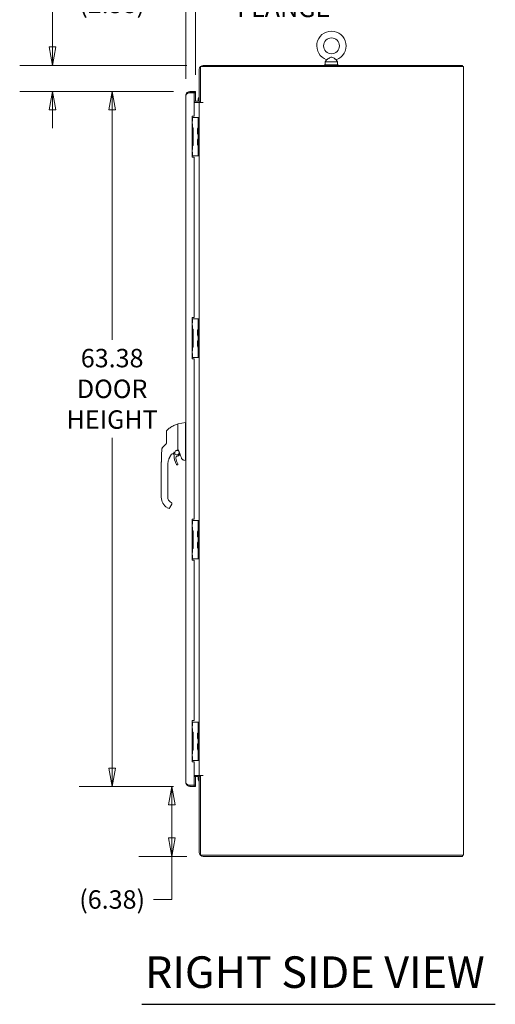
# Model space of a CAD drawing. Units: inches. Extents: x 19 to 397, y 7 to 242.
# Drawn here: x 281 to 324, y 102 to 191 of the extents above; entities that cross this region are included whole.
import ezdxf

# ---------------------------------------------------------------- set-up
doc = ezdxf.new("R2010")
doc.units = ezdxf.units.IN
doc.header["$LTSCALE"] = 24
doc.header["$MEASUREMENT"] = 0
doc.layers.get('0').update_dxf_attribs({"lineweight": 0})
for name, color, linetype, lineweight in [('Dimension (ANSI)', 7, 'Continuous', 5), ('Symbol (ANSI)', 7, 'Continuous', 5), ('Visible (ANSI)', 7, 'Continuous', 5)]:
    doc.layers.add(name, color=color, linetype=linetype, lineweight=lineweight)
doc.styles.add('ROMANS', font='tahoma.ttf')
doc.styles.add('Text Style168', font='tahoma.ttf')
doc.dimstyles.new('Default (ANSI)', dxfattribs={"dimscale": 24, "dimtxt": 0.07, "dimasz": 0.07, "dimexe": 0.125, "dimexo": 0.0625, "dimgap": 0.031496, "dimtad": 0, "dimtih": 1, "dimtoh": 1, "dimrnd": 1e-08, "dimzin": 0, "dimdsep": 46, "dimtxsty": 'ROMANS', "dimblk": 'Filled-1', "dimcen": 0.09, "dimdle": 0.393701, "dimclrd": 256, "dimclre": 256, "dimclrt": 256, "dimadec": 0, "dimazin": 0, "dimtfac": 0.928571, "dimtofl": 0, "dimtmove": 0, "dimatfit": 3, "dimfxl": 1, "dimtolj": 1, "dimtzin": 0, "dimlwd": -1, "dimlwe": -1, "dimarcsym": 0})

# ---------------------------------------------------------------- blocks, each defined once
blk = doc.blocks.new('Filled-1')
at = {"color": 0}
for p, q in [((0, 0), (-1, 0.179)), ((-1, 0.179), (-1, -0.179)), ((-1, 0), (0, 0)), ((-1, -0.179), (0, 0))]:
    blk.add_line(p, q, dxfattribs=at)
at = {"color": 0, "flags": 128}
blk.add_lwpolyline([(-1, -0.179), (0, 0), (-1, 0.179), (-1, -0.179)], dxfattribs=at)
at = {"color": 0}
blk.add_solid([(-1, -0.179), (0, 0), (-1, 0.179), (-1, -0.179)], dxfattribs=at)
blk = doc.blocks.new('*D29')
at = {"layer": 'Defpoints', "color": 0, "transparency": 16777216}
for p in [(289.038, 184.771), (296.124, 184.771), (296.124, 121.396)]:
    blk.add_point(p, dxfattribs=at)
at = {"layer": 'Dimension (ANSI)', "transparency": 16777216}
for p, q in [((294.624, 184.771), (286.038, 184.771)), ((289.038, 183.091), (289.038, 162.118)), ((289.038, 123.076), (289.038, 153.189)), ((294.624, 121.396), (286.038, 121.396))]:
    blk.add_line(p, q, dxfattribs=at)
at = {"layer": 'Dimension (ANSI)', "transparency": 16777216, "xscale": 1.680000007152557, "yscale": 1.680000007152557, "zscale": 1.680000007152557}
for p, rotation in [((289.038, 184.771), 90), ((289.038, 121.396), 270)]:
    blk.add_blockref('Filled-1', p, dxfattribs=dict(at, rotation=rotation))
at = {"layer": 'Dimension (ANSI)', "transparency": 16777216, "insert": (289.038, 157.653), "char_height": 1.68, "attachment_point": 5, "style": 'ROMANS'}
blk.add_mtext('\\A1;\\fTahoma|b0|i0;\\H1.6800;63.38\\P\\fTahoma|b0|i0;\\H1.6800;DOOR\\P\\fTahoma|b0|i0;\\H1.6800;HEIGHT', dxfattribs=at)
blk = doc.blocks.new('*D30')
at = {"layer": 'Defpoints', "color": 0, "transparency": 16777216}
for p in [(294.478, 121.396), (296.124, 121.396), (297.349, 115.021)]:
    blk.add_point(p, dxfattribs=at)
at = {"layer": 'Dimension (ANSI)', "transparency": 16777216}
for p, q in [((294.624, 121.396), (291.478, 121.396)), ((294.478, 119.716), (294.478, 116.701)), ((295.849, 115.021), (291.478, 115.021)), ((294.478, 115.021), (294.478, 111.089)), ((294.478, 111.089), (292.798, 111.089))]:
    blk.add_line(p, q, dxfattribs=at)
at = {"layer": 'Dimension (ANSI)', "transparency": 16777216, "xscale": 1.680000007152557, "yscale": 1.680000007152557, "zscale": 1.680000007152557}
for p, rotation in [((294.478, 121.396), 90), ((294.478, 115.021), 270)]:
    blk.add_blockref('Filled-1', p, dxfattribs=dict(at, rotation=rotation))
at = {"layer": 'Dimension (ANSI)', "transparency": 16777216, "insert": (289.038, 111.089), "char_height": 1.68, "attachment_point": 5, "style": 'ROMANS'}
blk.add_mtext('\\A1;(6.38)', dxfattribs=at)
blk = doc.blocks.new('*D31')
at = {"layer": 'Defpoints', "color": 0, "transparency": 16777216}
for p in [(297.349, 187.146), (283.597, 184.771), (296.124, 184.771)]:
    blk.add_point(p, dxfattribs=at)
at = {"layer": 'Dimension (ANSI)', "transparency": 16777216}
for p, q in [((283.597, 188.826), (283.597, 192.758)), ((283.597, 192.758), (285.277, 192.758)), ((295.849, 187.146), (280.597, 187.146)), ((294.624, 184.771), (280.597, 184.771)), ((283.597, 183.091), (283.597, 181.411))]:
    blk.add_line(p, q, dxfattribs=at)
at = {"layer": 'Dimension (ANSI)', "transparency": 16777216, "xscale": 1.680000007152557, "yscale": 1.680000007152557, "zscale": 1.680000007152557}
for p, rotation in [((283.597, 187.146), 270), ((283.597, 184.771), 90)]:
    blk.add_blockref('Filled-1', p, dxfattribs=dict(at, rotation=rotation))
at = {"layer": 'Dimension (ANSI)', "transparency": 16777216, "insert": (289.038, 192.758), "char_height": 1.68, "attachment_point": 5, "style": 'ROMANS'}
blk.add_mtext('\\A1;(2.38)', dxfattribs=at)
blk = doc.blocks.new('*D32')
at = {"layer": 'Defpoints', "color": 0, "transparency": 16777216}
for p in [(295.77, 195.185), (295.77, 184.417), (296.645, 184.771)]:
    blk.add_point(p, dxfattribs=at)
at = {"layer": 'Dimension (ANSI)', "transparency": 16777216}
for p, q in [((295.77, 185.917), (295.77, 198.185)), ((296.645, 186.271), (296.645, 198.185)), ((294.09, 195.185), (292.41, 195.185)), ((298.325, 195.185), (300.005, 195.185))]:
    blk.add_line(p, q, dxfattribs=at)
at = {"layer": 'Dimension (ANSI)', "transparency": 16777216, "xscale": 1.680000007152557, "yscale": 1.680000007152557, "zscale": 1.680000007152557}
blk.add_blockref('Filled-1', (295.77, 195.185), dxfattribs=at)
at = {"layer": 'Dimension (ANSI)', "transparency": 16777216, "xscale": 1.680000007152557, "yscale": 1.680000007152557, "zscale": 1.680000007152557, "rotation": 180}
blk.add_blockref('Filled-1', (296.645, 195.185), dxfattribs=at)
at = {"layer": 'Dimension (ANSI)', "transparency": 16777216, "insert": (304.699, 195.185), "char_height": 1.68, "attachment_point": 5, "style": 'ROMANS'}
blk.add_mtext('\\A1;\\fTahoma|b0|i0;\\H1.6800;0.88\\P\\fTahoma|b0|i0;\\H1.6800;DOOR\\P\\fTahoma|b0|i0;\\H1.6800;FLANGE', dxfattribs=at)

msp = doc.modelspace()

# ---------------------------------------------------------------- linework, layer by layer
at = {"layer": 'Symbol (ANSI)', "lineweight": 30}
msp.add_line((291.748, 101.531), (324.014, 101.531), dxfattribs=at)
at = {"layer": 'Visible (ANSI)'}
for p, q in [((308.614, 187.664), (308.497, 187.459)), ((309.5, 187.664), (309.617, 187.459)), ((296.995, 186.792), (296.995, 183.823)), ((297.099, 187.042), (320.766, 187.042)), ((297.099, 183.772), (297.099, 187.042)), ((297.349, 187.146), (321.016, 187.146)), ((308.432, 187.209), (309.682, 187.209)), ((308.432, 187.146), (308.432, 187.209)), ((308.497, 187.459), (309.617, 187.459)), ((308.497, 187.459), (308.497, 187.209)), ((309.617, 187.459), (309.617, 187.209)), ((309.682, 187.146), (309.682, 187.209)), ((321.12, 187.042), (320.766, 187.042)), ((321.016, 187.146), (321.016, 187.042)), ((321.12, 187.042), (321.12, 115.125)), ((295.77, 121.75), (295.77, 184.417)), ((296.015, 184.656), (296.52, 184.656)), ((296.52, 184.771), (296.124, 184.771)), ((296.124, 184.771), (296.124, 184.667)), ((296.124, 184.667), (296.52, 184.667)), ((296.645, 184.771), (296.52, 184.771)), ((296.52, 184.771), (296.52, 184.667)), ((296.52, 184.667), (296.645, 184.667)), ((296.52, 184.656), (296.52, 182.521)), ((296.52, 184.656), (296.645, 184.656)), ((296.645, 184.667), (296.645, 184.771)), ((296.645, 183.875), (296.645, 184.656)), ((296.854, 183.875), (296.52, 183.875)), ((296.52, 183.771), (296.854, 183.771)), ((296.854, 183.771), (296.995, 183.771)), ((296.995, 183.823), (297.099, 183.823)), ((296.995, 182.396), (296.995, 183.771)), ((297.349, 183.771), (296.995, 183.771)), ((297.099, 183.772), (297.349, 183.772)), ((297.349, 183.772), (297.349, 183.771)), ((297.349, 183.771), (297.349, 183.771)), ((296.333, 178.771), (296.333, 182.521)), ((296.333, 182.521), (296.52, 182.521)), ((296.358, 182.396), (296.333, 182.396)), ((296.358, 182.053), (296.358, 182.396)), ((296.358, 182.396), (296.366, 182.396)), ((296.366, 182.396), (296.807, 182.396)), ((296.807, 182.396), (296.901, 182.396)), ((296.901, 182.271), (296.901, 182.396)), ((296.995, 182.396), (296.901, 182.396)), ((296.901, 182.271), (296.901, 179.021)), ((296.995, 182.396), (296.995, 182.271)), ((296.995, 182.271), (296.995, 179.021)), ((296.358, 182.053), (296.333, 182.053)), ((296.333, 181.803), (296.358, 181.803)), ((296.358, 181.459), (296.333, 181.459)), ((296.384, 181.428), (296.333, 181.428)), ((296.358, 181.459), (296.358, 181.803)), ((296.358, 181.459), (296.366, 181.459)), ((296.366, 181.459), (296.447, 181.459)), ((296.384, 179.865), (296.384, 181.428)), ((296.447, 181.459), (296.447, 179.834)), ((296.83, 180.908), (296.83, 181.385)), ((296.854, 181.364), (296.83, 181.385)), ((296.854, 181.379), (296.854, 180.914)), ((296.854, 180.928), (296.83, 180.908)), ((296.333, 179.865), (296.384, 179.865)), ((296.333, 179.834), (296.358, 179.834)), ((296.366, 179.834), (296.358, 179.834)), ((296.358, 179.49), (296.358, 179.834)), ((296.447, 179.834), (296.366, 179.834)), ((296.83, 179.908), (296.83, 180.385)), ((296.854, 180.364), (296.83, 180.385)), ((296.854, 179.928), (296.83, 179.908)), ((296.854, 180.379), (296.854, 179.914)), ((296.358, 179.49), (296.333, 179.49)), ((296.333, 179.24), (296.358, 179.24)), ((296.333, 178.896), (296.358, 178.896)), ((296.52, 178.771), (296.333, 178.771)), ((296.358, 178.896), (296.358, 179.24)), ((296.358, 178.896), (296.366, 178.896)), ((296.366, 178.896), (296.807, 178.896)), ((296.52, 178.771), (296.52, 164.146)), ((296.807, 178.896), (296.901, 178.896)), ((296.901, 178.896), (296.901, 179.021)), ((296.901, 178.896), (296.995, 178.896)), ((296.995, 179.021), (296.995, 178.896)), ((296.995, 164.021), (296.995, 178.896)), ((296.333, 164.146), (296.52, 164.146)), ((296.333, 160.396), (296.333, 164.146)), ((296.358, 164.021), (296.333, 164.021)), ((296.358, 163.678), (296.333, 163.678)), ((296.333, 163.428), (296.358, 163.428)), ((296.358, 163.678), (296.358, 164.021)), ((296.358, 164.021), (296.366, 164.021)), ((296.358, 163.084), (296.358, 163.428)), ((296.366, 164.021), (296.807, 164.021)), ((296.807, 164.021), (296.901, 164.021)), ((296.901, 163.896), (296.901, 164.021)), ((296.995, 164.021), (296.901, 164.021)), ((296.901, 163.896), (296.901, 160.646)), ((296.995, 164.021), (296.995, 163.896)), ((296.995, 163.896), (296.995, 160.646)), ((296.358, 163.084), (296.333, 163.084)), ((296.384, 163.053), (296.333, 163.053)), ((296.358, 163.084), (296.366, 163.084)), ((296.366, 163.084), (296.447, 163.084)), ((296.384, 161.49), (296.384, 163.053)), ((296.447, 163.084), (296.447, 161.459)), ((296.83, 162.533), (296.83, 163.01)), ((296.854, 162.989), (296.83, 163.01)), ((296.854, 162.553), (296.83, 162.533)), ((296.854, 163.004), (296.854, 162.539)), ((296.83, 161.533), (296.83, 162.01)), ((296.854, 161.989), (296.83, 162.01)), ((296.854, 162.004), (296.854, 161.539)), ((296.333, 161.49), (296.384, 161.49)), ((296.333, 161.459), (296.358, 161.459)), ((296.358, 161.115), (296.333, 161.115)), ((296.333, 160.865), (296.358, 160.865)), ((296.366, 161.459), (296.358, 161.459)), ((296.358, 161.115), (296.358, 161.459)), ((296.358, 160.521), (296.358, 160.865)), ((296.447, 161.459), (296.366, 161.459)), ((296.854, 161.553), (296.83, 161.533)), ((296.333, 160.521), (296.358, 160.521)), ((296.52, 160.396), (296.333, 160.396)), ((296.358, 160.521), (296.366, 160.521)), ((296.366, 160.521), (296.807, 160.521)), ((296.52, 160.396), (296.52, 145.771)), ((296.807, 160.521), (296.901, 160.521)), ((296.901, 160.521), (296.901, 160.646)), ((296.901, 160.521), (296.995, 160.521)), ((296.995, 160.646), (296.995, 160.521)), ((296.995, 145.646), (296.995, 160.521)), ((295.042, 154.437), (295.042, 154.057)), ((295.042, 154.437), (295.042, 154.437)), ((295.058, 154.456), (295.726, 154.574)), ((295.726, 154.574), (295.726, 154.574)), ((295.726, 154.574), (295.77, 154.574)), ((293.999, 153.741), (293.999, 153.127)), ((295.042, 153.731), (295.042, 154.04)), ((295.042, 152.827), (295.042, 153.731)), ((295.726, 152.811), (295.726, 153.875)), ((293.999, 153.127), (293.999, 152.737)), ((295.042, 152.07), (295.042, 152.827)), ((293.796, 152.46), (293.644, 152.316)), ((293.937, 152.595), (293.796, 152.46)), ((294.639, 151.927), (294.639, 151.927)), ((295.726, 151.177), (295.726, 152.58)), ((293.545, 151.686), (293.545, 151.687)), ((294.231, 151.288), (294.231, 151.288)), ((295.199, 151.633), (295.24, 151.682)), ((295.613, 151.145), (295.726, 151.125)), ((295.727, 151.125), (295.77, 151.125)), ((293.521, 149.739), (293.521, 150.665)), ((294.112, 150.605), (294.112, 150.665)), ((294.112, 149.995), (294.112, 150.605)), ((294.112, 149.897), (294.112, 149.995)), ((293.521, 149.739), (293.521, 147.771)), ((294.112, 149.739), (294.112, 149.897)), ((294.112, 149.287), (294.112, 149.739)), ((294.112, 149.287), (294.112, 149.188)), ((294.112, 148.578), (294.112, 149.188)), ((294.112, 148.578), (294.112, 148.479)), ((294.112, 147.869), (294.112, 148.479)), ((294.112, 147.869), (294.112, 147.771)), ((294.368, 147.328), (294.436, 147.288)), ((294.073, 146.816), (294.175, 146.757)), ((294.283, 146.786), (294.302, 146.82)), ((294.302, 146.82), (294.479, 147.127)), ((296.333, 145.771), (296.52, 145.771)), ((296.333, 142.021), (296.333, 145.771)), ((296.358, 145.646), (296.333, 145.646)), ((296.358, 145.303), (296.358, 145.646)), ((296.358, 145.646), (296.366, 145.646)), ((296.366, 145.646), (296.807, 145.646)), ((296.807, 145.646), (296.901, 145.646)), ((296.901, 145.521), (296.901, 145.646)), ((296.995, 145.646), (296.901, 145.646)), ((296.901, 145.521), (296.901, 142.271)), ((296.995, 145.646), (296.995, 145.521)), ((296.995, 145.521), (296.995, 142.271)), ((296.358, 145.303), (296.333, 145.303)), ((296.333, 145.053), (296.358, 145.053)), ((296.358, 144.709), (296.333, 144.709)), ((296.384, 144.678), (296.333, 144.678)), ((296.358, 144.709), (296.358, 145.053)), ((296.358, 144.709), (296.366, 144.709)), ((296.366, 144.709), (296.447, 144.709)), ((296.384, 143.115), (296.384, 144.678)), ((296.447, 144.709), (296.447, 143.084)), ((296.83, 144.158), (296.83, 144.635)), ((296.854, 144.614), (296.83, 144.635)), ((296.854, 144.629), (296.854, 144.164)), ((296.854, 144.178), (296.83, 144.158)), ((296.333, 143.115), (296.384, 143.115)), ((296.333, 143.084), (296.358, 143.084)), ((296.366, 143.084), (296.358, 143.084)), ((296.358, 142.74), (296.358, 143.084)), ((296.447, 143.084), (296.366, 143.084)), ((296.83, 143.158), (296.83, 143.635)), ((296.854, 143.614), (296.83, 143.635)), ((296.854, 143.178), (296.83, 143.158)), ((296.854, 143.629), (296.854, 143.164)), ((296.358, 142.74), (296.333, 142.74)), ((296.333, 142.49), (296.358, 142.49)), ((296.333, 142.146), (296.358, 142.146)), ((296.52, 142.021), (296.333, 142.021)), ((296.358, 142.146), (296.358, 142.49)), ((296.358, 142.146), (296.366, 142.146)), ((296.366, 142.146), (296.807, 142.146)), ((296.52, 142.021), (296.52, 127.396)), ((296.807, 142.146), (296.901, 142.146)), ((296.901, 142.146), (296.901, 142.271)), ((296.901, 142.146), (296.995, 142.146)), ((296.995, 142.271), (296.995, 142.146)), ((296.995, 127.271), (296.995, 142.146)), ((296.333, 127.396), (296.52, 127.396)), ((296.333, 123.646), (296.333, 127.396)), ((296.358, 127.271), (296.333, 127.271)), ((296.358, 126.928), (296.333, 126.928)), ((296.333, 126.678), (296.358, 126.678)), ((296.358, 126.928), (296.358, 127.271)), ((296.358, 127.271), (296.366, 127.271)), ((296.358, 126.334), (296.358, 126.678)), ((296.366, 127.271), (296.807, 127.271)), ((296.807, 127.271), (296.901, 127.271)), ((296.901, 127.146), (296.901, 127.271)), ((296.995, 127.271), (296.901, 127.271)), ((296.901, 127.146), (296.901, 123.896)), ((296.995, 127.271), (296.995, 127.146)), ((296.995, 127.146), (296.995, 123.896)), ((296.358, 126.334), (296.333, 126.334)), ((296.384, 126.303), (296.333, 126.303)), ((296.358, 126.334), (296.366, 126.334)), ((296.366, 126.334), (296.447, 126.334)), ((296.384, 124.74), (296.384, 126.303)), ((296.447, 126.334), (296.447, 124.709)), ((296.83, 125.783), (296.83, 126.26)), ((296.854, 126.239), (296.83, 126.26)), ((296.854, 125.803), (296.83, 125.783)), ((296.854, 126.254), (296.854, 125.789)), ((296.83, 124.783), (296.83, 125.26)), ((296.854, 125.239), (296.83, 125.26)), ((296.854, 124.803), (296.83, 124.783)), ((296.854, 125.254), (296.854, 124.789)), ((296.333, 124.74), (296.384, 124.74)), ((296.333, 124.709), (296.358, 124.709)), ((296.358, 124.365), (296.333, 124.365)), ((296.333, 124.115), (296.358, 124.115)), ((296.366, 124.709), (296.358, 124.709)), ((296.358, 124.365), (296.358, 124.709)), ((296.358, 123.771), (296.358, 124.115)), ((296.447, 124.709), (296.366, 124.709)), ((296.333, 123.771), (296.358, 123.771)), ((296.52, 123.646), (296.333, 123.646)), ((296.358, 123.771), (296.366, 123.771)), ((296.366, 123.771), (296.807, 123.771)), ((296.52, 123.646), (296.52, 121.511)), ((296.807, 123.771), (296.901, 123.771)), ((296.901, 123.771), (296.901, 123.896)), ((296.901, 123.771), (296.995, 123.771)), ((296.995, 123.896), (296.995, 123.771)), ((296.995, 122.396), (296.995, 123.771)), ((296.52, 122.396), (296.854, 122.396)), ((296.52, 122.292), (296.854, 122.292)), ((296.645, 121.511), (296.645, 122.292)), ((296.854, 122.396), (296.995, 122.396)), ((296.995, 122.396), (297.349, 122.396)), ((297.099, 122.344), (296.995, 122.344)), ((296.995, 122.344), (296.995, 115.375)), ((297.349, 122.396), (297.099, 122.396)), ((297.099, 115.125), (297.099, 122.396)), ((297.349, 122.396), (297.349, 122.396)), ((297.349, 122.396), (297.349, 122.396)), ((296.015, 121.511), (296.52, 121.511)), ((296.52, 121.5), (296.124, 121.5)), ((296.124, 121.5), (296.124, 121.396)), ((296.124, 121.396), (296.52, 121.396)), ((296.52, 121.511), (296.645, 121.511)), ((296.645, 121.5), (296.52, 121.5)), ((296.52, 121.5), (296.52, 121.396)), ((296.52, 121.396), (296.645, 121.396)), ((296.645, 121.396), (296.645, 121.5)), ((320.766, 115.125), (297.099, 115.125)), ((297.349, 115.021), (321.016, 115.021)), ((320.766, 115.125), (321.12, 115.125)), ((321.016, 115.125), (321.016, 115.021))]:
    msp.add_line(p, q, dxfattribs=at)
msp.add_circle((309.057, 188.929), 0.72, dxfattribs=at)
for centre, radius, start, end in [((309.057, 188.929), 1.34, 289.31735, 250.68265), ((297.349, 186.792), 0.354, 90, 180), ((297.379, 183.974), 0.5, 140.18182, 190.85584), ((296.854, 184.016), 0.141, 270, 0), ((296.854, 184.016), 0.245, 270, 308.05404), ((297.379, 183.974), 0.5, 202.8044, 203.85924), ((296.981, 181.372), 0.127, 134.66535, 176.33164), ((296.885, 181.379), 0.0312, 176.33164, 180), ((296.87, 181.485), 0.0312, 314.66535, 0), ((296.885, 180.914), 0.0312, 180, 183.66836), ((296.981, 180.92), 0.127, 183.66836, 225.33465), ((296.981, 180.372), 0.127, 134.66535, 176.33164), ((296.87, 180.807), 0.0312, 0, 45.33465), ((296.87, 180.485), 0.0312, 314.66535, 0), ((296.885, 180.379), 0.0312, 176.33164, 180), ((296.885, 179.914), 0.0312, 180, 183.66836), ((296.981, 179.92), 0.127, 183.66836, 225.33465), ((296.87, 179.807), 0.0312, 0, 45.33465), ((296.981, 162.997), 0.127, 134.66535, 176.33164), ((296.885, 163.004), 0.0312, 176.33164, 180), ((296.885, 162.539), 0.0312, 180, 183.66836), ((296.981, 162.545), 0.127, 183.66836, 225.33465), ((296.87, 163.11), 0.0312, 314.66535, 0), ((296.981, 161.997), 0.127, 134.66535, 176.33164), ((296.885, 162.004), 0.0312, 176.33164, 180), ((296.87, 162.432), 0.0312, 0, 45.33465), ((296.87, 162.11), 0.0312, 314.66535, 0), ((296.885, 161.539), 0.0312, 180, 183.66836), ((296.981, 161.545), 0.127, 183.66836, 225.33465), ((296.87, 161.432), 0.0312, 0, 45.33465), ((294.196, 153.741), 0.197, 134.52719, 180), ((294.317, 152.219), 0.551, 285.36011, 336.33161), ((294.958, 151.836), 0.315, 190.3849, 203.23143), ((294.958, 151.836), 0.207, 164.95796, 99.3456), ((294.958, 151.836), 0.207, 114.27959, 133.20602), ((294.84, 151.99), 0.0201, 112.5438, 156.33161), ((294.958, 151.836), 0.207, 114.27665, 114.27929), ((295.797, 150.665), 1.685, 142.95071, 145.05208), ((295.797, 150.665), 1.685, 142.95068, 145.05209), ((294.468, 151.669), 0.0201, 105.36015, 142.95035), ((294.488, 151.634), 0.197, 0.00256, 23.23143), ((296.598, 151.634), 1.913, 180.00256, 207.46339), ((295.006, 151.366), 0.157, 95.85392, 189.56386), ((296.598, 151.634), 1.772, 189.56386, 207.46339), ((294.958, 151.836), 0.315, 275.85392, 319.96696), ((280.481, 146.183), 15.748, 19.1714, 20.25566), ((294.963, 150.784), 0.0709, 207.46339, 27.46339), ((294.624, 147.771), 1.102, 180, 240), ((294.624, 147.771), 0.512, 180, 240), ((294.214, 146.825), 0.0787, 240, 329.99873), ((296.981, 144.622), 0.127, 134.66535, 176.33164), ((296.885, 144.629), 0.0312, 176.33164, 180), ((296.87, 144.735), 0.0312, 314.66535, 0), ((296.885, 144.164), 0.0312, 180, 183.66836), ((296.981, 144.17), 0.127, 183.66836, 225.33465), ((296.981, 143.622), 0.127, 134.66535, 176.33164), ((296.87, 144.057), 0.0312, 0, 45.33465), ((296.87, 143.735), 0.0312, 314.66535, 0), ((296.885, 143.629), 0.0312, 176.33164, 180), ((296.885, 143.164), 0.0312, 180, 183.66836), ((296.981, 143.17), 0.127, 183.66836, 225.33465), ((296.87, 143.057), 0.0312, 0, 45.33465), ((296.981, 126.247), 0.127, 134.66535, 176.33164), ((296.885, 126.254), 0.0312, 176.33164, 180), ((296.885, 125.789), 0.0312, 180, 183.66836), ((296.981, 125.795), 0.127, 183.66836, 225.33465), ((296.87, 126.36), 0.0312, 314.66535, 0), ((296.87, 125.682), 0.0312, 0, 45.33465), ((296.981, 125.247), 0.127, 134.66535, 176.33164), ((296.885, 125.254), 0.0312, 176.33164, 180), ((296.87, 125.36), 0.0312, 314.66535, 0), ((296.885, 124.789), 0.0312, 180, 183.66836), ((296.981, 124.795), 0.127, 183.66836, 225.33465), ((296.87, 124.682), 0.0312, 0, 45.33465), ((296.854, 122.152), 0.245, 51.94596, 90), ((296.854, 122.152), 0.141, 0, 90), ((297.379, 122.198), 0.5, 169.59399, 219.81818), ((297.379, 122.198), 0.5, 156.64529, 157.64633), ((297.349, 115.375), 0.354, 180, 270)]:
    msp.add_arc(centre, radius, start, end, dxfattribs=at)
for centre, major_axis, ratio, start_param, end_param in [((295.855, 154.574), (-0.129, 0), 0.001274, 6.221922, 6.283004), ((295.855, 154.574), (-0.129, 0), 0.001274, 0.000181, 0.061264), ((295.855, 153.875), (-0.129, 0.008), 0.999999, 0, 0.061083), ((293.78, 152.173), (-0.196, 0.02), 0.999999, 5.575718, 6.283185), ((293.733, 152.776), (0.238, -0.139), 0.832066, 6.047871, 6.083584), ((294.418, 151.631), (0.0287, 0.0409), 0.029476, 1.5944, 1.67036), ((294.468, 151.669), (-0.016, 0.0121), 0.999499, 6.282321, 6.283185), ((296.179, 151.125), (-0.453, 0.053), 0.162872, 0.019156, 0.087984), ((296.179, 151.125), (-0.453, 0), 0.000223, 0.001264, 0.068828)]:
    msp.add_ellipse(centre, major_axis=major_axis, ratio=ratio, start_param=start_param, end_param=end_param, dxfattribs=at)
for points, knots in [([(309.057, 187.899), (309.036, 187.899), (309.014, 187.895), (308.953, 187.874), (308.915, 187.853), (308.828, 187.801), (308.782, 187.771), (308.71, 187.725), (308.683, 187.708), (308.643, 187.682), (308.629, 187.674), (308.616, 187.666), (308.614, 187.664), (308.614, 187.664)], [0, 0, 0, 0, 0.062924, 0.062924, 0.1490706, 0.1490706, 0.2561051, 0.2561051, 0.336116, 0.336116, 0.4032822, 0.4032822, 0.4447725, 0.4447725, 0.4447725, 0.4447725]), ([(309.5, 187.664), (309.5, 187.664), (309.5, 187.664), (309.5, 187.665), (309.494, 187.669), (309.472, 187.682), (309.456, 187.692), (309.415, 187.718), (309.389, 187.735), (309.323, 187.777), (309.283, 187.803), (309.192, 187.858), (309.143, 187.885), (309.083, 187.897), (309.07, 187.899), (309.057, 187.899)], [1.4343148, 1.4343148, 1.4343148, 1.4343148, 1.4398265, 1.4398265, 1.5142017, 1.5142017, 1.5926848, 1.5926848, 1.6852455, 1.6852455, 1.8026878, 1.8026878, 1.9462224, 1.9462224, 1.9858069, 1.9858069, 1.9858069, 1.9858069]), ([(295.894, 184.686), (295.887, 184.68), (295.88, 184.674), (295.874, 184.668), (295.809, 184.602), (295.77, 184.51), (295.77, 184.417)], [-0.5479811, -0.5479811, -0.5479811, -0.5479811, -0.5, -0.5, -0.5, 0, 0, 0, 0]), ([(296.015, 184.656), (295.945, 184.613), (295.876, 184.57), (295.83, 184.526), (295.792, 184.49), (295.77, 184.454), (295.77, 184.417)], [-1, -1, -1, -1, -0.455359, -0.455359, -0.455359, 0, 0, 0, 0]), ([(294.058, 153.881), (294.097, 153.92), (294.14, 153.959), (294.185, 153.996), (294.23, 154.034), (294.278, 154.07), (294.328, 154.105), (294.378, 154.141), (294.431, 154.175), (294.486, 154.207), (294.541, 154.239), (294.599, 154.27), (294.657, 154.298), (294.714, 154.326), (294.772, 154.351), (294.833, 154.375), (294.894, 154.399), (294.959, 154.422), (295.027, 154.442)], [0, 0, 0, 0, 0.166667, 0.166667, 0.166667, 0.333333, 0.333333, 0.333333, 0.5, 0.5, 0.5, 0.666667, 0.666667, 0.666667, 0.833333, 0.833333, 0.833333, 1, 1, 1, 1]), ([(295.027, 154.442), (295.027, 154.442), (295.027, 154.442), (295.027, 154.442), (295.027, 154.442), (295.027, 154.442), (295.027, 154.442), (295.027, 154.442), (295.027, 154.442), (295.027, 154.442), (295.027, 154.442), (295.027, 154.442), (295.027, 154.442), (295.027, 154.442), (295.027, 154.442), (295.027, 154.442), (295.027, 154.442), (295.027, 154.442), (295.027, 154.442), (295.027, 154.442), (295.027, 154.442), (295.027, 154.442), (295.027, 154.442), (295.027, 154.442), (295.027, 154.442), (295.027, 154.442), (295.027, 154.442), (295.027, 154.442), (295.027, 154.442), (295.027, 154.442), (295.027, 154.442)], [0.0552335, 0.0552335, 0.0552335, 0.0552335, 0.0952381, 0.0952381, 0.0952381, 0.1428571, 0.1428571, 0.1428571, 0.1904762, 0.1904762, 0.1904762, 0.2380952, 0.2380952, 0.2380952, 0.2857143, 0.2857143, 0.2857143, 0.3333333, 0.3333333, 0.3333333, 0.3809524, 0.3809524, 0.3809524, 0.4285714, 0.4285714, 0.4285714, 0.4761905, 0.4761905, 0.4761905, 0.4907259, 0.4907259, 0.4907259, 0.4907259]), ([(295.042, 154.437), (295.042, 154.44), (295.043, 154.442), (295.044, 154.447), (295.045, 154.448), (295.048, 154.451), (295.05, 154.453), (295.053, 154.455), (295.056, 154.456), (295.058, 154.456)], [0, 0, 0, 0, 0.01952437, 0.01952437, 0.03483923, 0.03483923, 0.05015409, 0.05015409, 0.06943353, 0.06943353, 0.06943353, 0.06943353]), ([(295.726, 153.883), (295.729, 153.929), (295.731, 153.976), (295.735, 154.077), (295.736, 154.131), (295.738, 154.252), (295.739, 154.317), (295.739, 154.428), (295.738, 154.473), (295.736, 154.531), (295.735, 154.548), (295.731, 154.569), (295.729, 154.574), (295.726, 154.574)], [-2.744293, -2.744293, -2.744293, -2.744293, -2.388759, -2.388759, -1.963257, -1.963257, -1.372369, -1.372369, -0.781853, -0.781853, -0.353962, -0.353962, 0, 0, 0, 0]), ([(293.999, 152.737), (293.999, 152.729), (293.998, 152.721), (293.997, 152.713), (293.996, 152.705), (293.995, 152.698), (293.993, 152.692), (293.992, 152.685), (293.99, 152.679), (293.988, 152.674), (293.986, 152.668), (293.984, 152.663), (293.982, 152.658), (293.98, 152.653), (293.978, 152.649), (293.976, 152.645), (293.973, 152.64), (293.971, 152.637), (293.969, 152.633), (293.967, 152.63), (293.965, 152.626), (293.962, 152.623), (293.96, 152.62), (293.958, 152.617), (293.956, 152.615), (293.954, 152.612), (293.952, 152.61), (293.95, 152.607), (293.948, 152.605), (293.945, 152.603), (293.943, 152.6)], [0, 0, 0, 0, 0.1, 0.1, 0.1, 0.2, 0.2, 0.2, 0.3, 0.3, 0.3, 0.4, 0.4, 0.4, 0.5, 0.5, 0.5, 0.6, 0.6, 0.6, 0.7, 0.7, 0.7, 0.8, 0.8, 0.8, 0.9, 0.9, 0.9, 1, 1, 1, 1]), ([(295.043, 152.737), (295.042, 152.736), (295.042, 152.734), (295.042, 152.73), (295.042, 152.727), (295.042, 152.725)], [0.000001, 0.000001, 0.000001, 0.000001, 0.01272699, 0.01272699, 0.02459906, 0.02459906, 0.02459906, 0.02459906]), ([(295.043, 152.737), (295.043, 152.739), (295.044, 152.74), (295.046, 152.743), (295.047, 152.744), (295.049, 152.746), (295.051, 152.747), (295.054, 152.749), (295.055, 152.749), (295.057, 152.751), (295.058, 152.751), (295.058, 152.751)], [0.00000021, 0.00000021, 0.00000021, 0.00000021, 0.01790702, 0.01790702, 0.03464891, 0.03464891, 0.05076492, 0.05076492, 0.06565697, 0.06565697, 0.06905546, 0.06905546, 0.06905546, 0.06905546]), ([(295.726, 152.582), (295.726, 152.618), (295.726, 152.656), (295.726, 152.732), (295.726, 152.771), (295.726, 152.809)], [-0.5896434, -0.5896434, -0.5896434, -0.5896434, -0.2948439, -0.2948439, 0, 0, 0, 0]), ([(293.545, 151.687), (293.546, 151.744), (293.549, 151.802), (293.553, 151.859), (293.557, 151.917), (293.562, 151.975), (293.568, 152.031), (293.573, 152.087), (293.579, 152.141), (293.584, 152.194)], [0, 0, 0, 0, 0.333333, 0.333333, 0.333333, 0.666667, 0.666667, 0.666667, 1, 1, 1, 1]), ([(293.545, 151.687), (293.545, 151.687), (293.545, 151.687), (293.545, 151.687), (293.545, 151.687), (293.545, 151.687), (293.545, 151.688), (293.545, 151.688), (293.545, 151.689), (293.545, 151.691), (293.545, 151.692), (293.546, 151.696), (293.546, 151.699), (293.549, 151.867), (293.567, 152.03), (293.584, 152.194)], [0, 0, 0, 0, 0.000488, 0.000488, 0.001465, 0.001465, 0.003418, 0.003418, 0.007324, 0.007324, 0.015137, 0.015137, 0.041027, 0.041027, 1.291429, 1.291429, 1.291429, 1.291429]), ([(293.584, 152.194), (293.586, 152.215), (293.592, 152.236), (293.61, 152.274), (293.621, 152.292), (293.638, 152.31), (293.641, 152.313), (293.644, 152.316)], [0, 0, 0, 0, 0.1621161, 0.1621161, 0.3213338, 0.3213338, 0.3524485, 0.3524485, 0.3524485, 0.3524485]), ([(295.025, 152.058), (295.026, 152.058), (295.027, 152.058), (295.029, 152.058), (295.03, 152.059), (295.031, 152.059)], [0.00000008, 0.00000008, 0.00000008, 0.00000008, 0.00775583, 0.00775583, 0.01552726, 0.01552726, 0.01552726, 0.01552726]), ([(295.042, 152.07), (295.042, 152.069), (295.042, 152.068), (295.041, 152.065), (295.04, 152.064), (295.038, 152.061), (295.037, 152.06), (295.034, 152.059), (295.033, 152.059), (295.031, 152.059)], [-0.04419134, -0.04419134, -0.04419134, -0.04419134, -0.03334324, -0.03334324, -0.02186875, -0.02186875, -0.01019415, -0.01019415, 0, 0, 0, 0]), ([(293.521, 150.666), (293.521, 150.666), (293.521, 150.666), (293.521, 150.666), (293.521, 150.667), (293.521, 150.669), (293.521, 150.672), (293.521, 150.677), (293.521, 150.681), (293.522, 150.721), (293.522, 150.758), (293.524, 150.843), (293.525, 150.892), (293.527, 150.958), (293.528, 150.974), (293.534, 151.156), (293.539, 151.323), (293.543, 151.539), (293.544, 151.589), (293.545, 151.649), (293.545, 151.658), (293.545, 151.671), (293.545, 151.674), (293.545, 151.68), (293.545, 151.682), (293.545, 151.685), (293.545, 151.685), (293.545, 151.686), (293.545, 151.686), (293.545, 151.687), (293.545, 151.687), (293.545, 151.687), (293.545, 151.687), (293.545, 151.687)], [0, 0, 0, 0, 0.000496, 0.000496, 0.004464, 0.004464, 0.020334, 0.020334, 0.047116, 0.047116, 0.332879, 0.332879, 0.713936, 0.713936, 0.840904, 0.840904, 2.11276, 2.11276, 2.493471, 2.493471, 2.56485, 2.56485, 2.591617, 2.591617, 2.607487, 2.607487, 2.611455, 2.611455, 2.613438, 2.613438, 2.613562, 2.613562, 2.613593, 2.613593, 2.613593, 2.613593]), ([(294.112, 150.665), (294.112, 150.699), (294.113, 150.735), (294.115, 150.774), (294.118, 150.812), (294.122, 150.853), (294.128, 150.895), (294.133, 150.937), (294.141, 150.979), (294.15, 151.021), (294.159, 151.062), (294.17, 151.104), (294.182, 151.145), (294.194, 151.185), (294.207, 151.224), (294.221, 151.261), (294.234, 151.297), (294.248, 151.33), (294.262, 151.361)], [0, 0, 0, 0, 0.166667, 0.166667, 0.166667, 0.333333, 0.333333, 0.333333, 0.5, 0.5, 0.5, 0.666667, 0.666667, 0.666667, 0.833333, 0.833333, 0.833333, 1, 1, 1, 1]), ([(294.205, 151.217), (294.205, 151.218), (294.206, 151.22), (294.214, 151.244), (294.223, 151.267), (294.231, 151.288)], [-0.4176398, -0.4176398, -0.4176398, -0.4176398, -0.4049158, -0.4049158, -0.2191352, -0.2191352, -0.2191352, -0.2191352]), ([(294.262, 151.361), (294.273, 151.386), (294.284, 151.408), (294.305, 151.449), (294.315, 151.467), (294.323, 151.481)], [-0.461226, -0.461226, -0.461226, -0.461226, -0.2316775, -0.2316775, -0.0000009, -0.0000009, -0.0000009, -0.0000009]), ([(294.323, 151.481), (294.337, 151.506), (294.351, 151.531), (294.382, 151.58), (294.397, 151.604), (294.414, 151.628)], [-0.438872, -0.438872, -0.438872, -0.438872, -0.2194374, -0.2194374, -0.000001, -0.000001, -0.000001, -0.000001]), ([(294.468, 151.701), (294.467, 151.699), (294.465, 151.698), (294.464, 151.697), (294.463, 151.695), (294.462, 151.694), (294.461, 151.692)], [0.4272252, 0.4272252, 0.4272252, 0.4272252, 0.5, 0.5, 0.5, 0.5849585, 0.5849585, 0.5849585, 0.5849585]), ([(294.489, 151.727), (294.485, 151.722), (294.481, 151.718), (294.478, 151.714), (294.477, 151.712), (294.476, 151.711), (294.475, 151.71)], [0.0859274, 0.0859274, 0.0859274, 0.0859274, 0.25, 0.25, 0.25, 0.2997491, 0.2997491, 0.2997491, 0.2997491]), ([(295.255, 151.635), (295.254, 151.637), (295.254, 151.639), (295.254, 151.642), (295.254, 151.643), (295.254, 151.644), (295.254, 151.645), (295.254, 151.645)], [0, 0, 0, 0, 0.0162137, 0.0162137, 0.02353454, 0.02353454, 0.02876377, 0.02876377, 0.02876377, 0.02876377]), ([(295.608, 151.146), (295.602, 151.147), (295.597, 151.148), (295.588, 151.149), (295.586, 151.15), (295.573, 151.153), (295.569, 151.154), (295.56, 151.157), (295.555, 151.158), (295.545, 151.162), (295.54, 151.164), (295.523, 151.171), (295.511, 151.176), (295.477, 151.195), (295.456, 151.211), (295.415, 151.249), (295.396, 151.273), (295.371, 151.316), (295.362, 151.335), (295.355, 151.354)], [0, 0, 0, 0, 0.483202, 0.483202, 0.727292, 0.727292, 0.801919, 0.801919, 0.851673, 0.851673, 0.901216, 0.901216, 1.000381, 1.000381, 1.198756, 1.198756, 1.427087, 1.427087, 1.583265, 1.583265, 1.583265, 1.583265]), ([(295.727, 151.125), (295.729, 151.125), (295.731, 151.125), (295.733, 151.129), (295.734, 151.133), (295.734, 151.142), (295.733, 151.148), (295.731, 151.161), (295.729, 151.167), (295.727, 151.171)], [-0.1570273, -0.1570273, -0.1570273, -0.1570273, -0.1189271, -0.1189271, -0.0791301, -0.0791301, -0.039792, -0.039792, 0, 0, 0, 0]), ([(293.521, 150.666), (293.521, 150.666), (293.521, 150.666), (293.521, 150.666), (293.521, 150.666), (293.521, 150.666), (293.521, 150.666), (293.521, 150.666)], [0, 0, 0, 0, 0.0000744539, 0.0000744539, 0.0005716892, 0.0005716892, 0.0006337048, 0.0006337048, 0.0006337048, 0.0006337048]), ([(294.112, 150.684), (294.112, 150.684), (294.112, 150.686), (294.112, 150.693), (294.112, 150.699), (294.113, 150.714), (294.113, 150.723), (294.114, 150.739), (294.114, 150.745), (294.114, 150.751)], [-0.4510845, -0.4510845, -0.4510845, -0.4510845, -0.339495, -0.339495, -0.2233361, -0.2233361, -0.1042317, -0.1042317, -0.0467609, -0.0467609, -0.0467609, -0.0467609]), ([(294.484, 147.237), (294.481, 147.241), (294.479, 147.246), (294.476, 147.25), (294.473, 147.255), (294.47, 147.26), (294.466, 147.264)], [0.5863005, 0.5863005, 0.5863005, 0.5863005, 0.6666667, 0.6666667, 0.6666667, 0.7600501, 0.7600501, 0.7600501, 0.7600501]), ([(294.492, 147.161), (294.494, 147.169), (294.495, 147.179), (294.495, 147.188), (294.495, 147.191), (294.495, 147.193), (294.495, 147.196)], [0.1949448, 0.1949448, 0.1949448, 0.1949448, 0.3333333, 0.3333333, 0.3333333, 0.3718561, 0.3718561, 0.3718561, 0.3718561]), ([(296.015, 121.511), (295.945, 121.555), (295.876, 121.598), (295.83, 121.642), (295.792, 121.678), (295.77, 121.714), (295.77, 121.75)], [-1, -1, -1, -1, -0.455359, -0.455359, -0.455359, 0, 0, 0, 0]), ([(295.894, 121.482), (295.887, 121.488), (295.88, 121.494), (295.874, 121.5), (295.809, 121.566), (295.77, 121.658), (295.77, 121.75)], [-0.5479811, -0.5479811, -0.5479811, -0.5479811, -0.5, -0.5, -0.5, 0, 0, 0, 0])]:
    msp.add_open_spline(points, degree=3, knots=knots, dxfattribs=at)
for points in [[(296.124, 184.771), (296.041, 184.771), (295.957, 184.74), (295.894, 184.686)], [(296.051, 184.656), (296.075, 184.663), (296.1, 184.667), (296.124, 184.667)], [(295.726, 154.574), (295.726, 154.574), (295.726, 154.574), (295.726, 154.574)], [(293.995, 152.701), (293.996, 152.703), (293.996, 152.705), (293.996, 152.708)], [(295.726, 152.811), (295.726, 152.81), (295.726, 152.81), (295.726, 152.809)], [(293.584, 152.194), (293.584, 152.194), (293.584, 152.194), (293.584, 152.194)], [(293.584, 152.194), (293.584, 152.194), (293.584, 152.194), (293.584, 152.194)], [(293.584, 152.194), (293.584, 152.194), (293.584, 152.194), (293.584, 152.194)], [(294.832, 152.009), (294.855, 152.018), (294.878, 152.026), (294.902, 152.033)], [(294.934, 152.042), (294.964, 152.049), (294.995, 152.055), (295.025, 152.058)], [(295.256, 151.639), (295.188, 151.825), (295.116, 152.011), (295.042, 152.195)], [(295.726, 152.582), (295.726, 152.581), (295.726, 152.581), (295.726, 152.58)], [(294.12, 150.834), (294.115, 150.784), (294.113, 150.733), (294.112, 150.684)], [(294.12, 150.834), (294.122, 150.846), (294.123, 150.859), (294.125, 150.872)], [(294.262, 151.361), (294.252, 151.337), (294.241, 151.313), (294.231, 151.288)], [(294.454, 151.683), (294.453, 151.682), (294.453, 151.681), (294.452, 151.681)], [(295.255, 151.635), (295.255, 151.635), (295.255, 151.635), (295.255, 151.635)], [(295.355, 151.354), (295.355, 151.354), (295.355, 151.354), (295.355, 151.354)], [(295.608, 151.146), (295.609, 151.145), (295.611, 151.145), (295.613, 151.145)], [(294.449, 147.279), (294.445, 147.283), (294.44, 147.286), (294.436, 147.288)], [(294.449, 147.279), (294.455, 147.275), (294.461, 147.269), (294.466, 147.264)], [(294.479, 147.127), (294.483, 147.133), (294.486, 147.14), (294.489, 147.148)], [(294.484, 147.237), (294.49, 147.224), (294.494, 147.21), (294.495, 147.196)], [(294.492, 147.161), (294.491, 147.156), (294.49, 147.152), (294.489, 147.148)], [(296.124, 121.396), (296.041, 121.396), (295.957, 121.427), (295.894, 121.482)], [(296.051, 121.512), (296.075, 121.504), (296.1, 121.5), (296.124, 121.5)]]:
    msp.add_open_spline(points, degree=3, dxfattribs=at)

# ---------------------------------------------------------------- texts
at = {"layer": 'Symbol (ANSI)', "insert": (292.036, 102.123), "char_height": 2.88, "attachment_point": 7, "style": 'Text Style168'}
msp.add_mtext('RIGHT SIDE VIEW', dxfattribs=at)

# ---------------------------------------------------------------- dimensions: what is measured, and where the dimension line sits
at = {"layer": 'Dimension (ANSI)'}
dim = msp.add_linear_dim(base=(295.770382096, 195.184764924), p1=(296.645382096, 184.771317216), p2=(295.770382096, 184.417317216), text='\\fTahoma|b0|i0;\\H1.6800;<>\\P\\fTahoma|b0|i0;\\H1.6800;DOOR\\P\\fTahoma|b0|i0;\\H1.6800;FLANGE', dimstyle='Default (ANSI)', override={"dimgap": 0.031496, "dimtih": 0, "dimtoh": 0, "dimdec": 2, "dimtol": 0, "dimlim": 0, "dimtp": 0, "dimtm": 0, "dimtdec": 2, "dimatfit": 1}, dxfattribs=at)
dim.commit()
dim.dimension.update_dxf_attribs({"geometry": '*D32', "text_midpoint": (304.69896389, 195.184764924), "dimtype": 160})
for base, p1, p2, text, override, picture, middle in [((283.597268724, 184.771317216), (297.348632096, 187.146317216), (296.124382096, 184.771317216), '(<>)', {"dimgap": 0.031496, "dimdec": 2, "dimtol": 0, "dimlim": 0, "dimtp": 0, "dimtm": 0, "dimtdec": 2, "dimatfit": 1}, '*D31', (289.037767923, 192.758377312)), ((289.037767923, 184.771317216), (296.124382096, 121.396317216), (296.124382096, 184.771317216), '\\fTahoma|b0|i0;\\H1.6800;<>\\P\\fTahoma|b0|i0;\\H1.6800;DOOR\\P\\fTahoma|b0|i0;\\H1.6800;HEIGHT', {"dimgap": 0.031496, "dimdec": 2, "dimtol": 0, "dimlim": 0, "dimtp": 0, "dimtm": 0, "dimtdec": 2, "dimatfit": 1}, '*D29', (289.037767923, 157.653408894)), ((294.478267122, 121.396317216), (297.348632096, 115.021317216), (296.124382096, 121.396317216), '(<>)', {"dimgap": 0.031496, "dimdec": 2, "dimtol": 0, "dimlim": 0, "dimtp": 0, "dimtm": 0, "dimtdec": 2, "dimatfit": 2}, '*D30', (289.037767923, 111.089257119))]:
    dim = msp.add_linear_dim(base=base, p1=p1, p2=p2, angle=270, text=text, dimstyle='Default (ANSI)', override=override, dxfattribs=at)
    dim.commit()
    dim.dimension.update_dxf_attribs({"geometry": picture, "text_midpoint": middle, "dimtype": 160})

doc.saveas('drawing.dxf')
